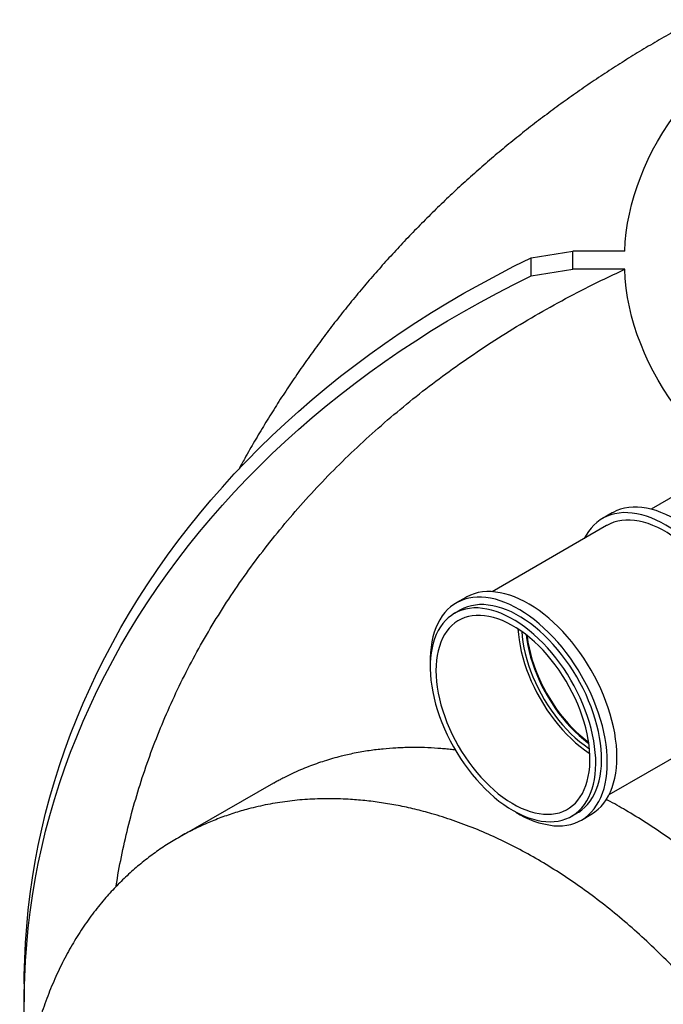
# Model space of a CAD drawing. Units: millimetres. Extents: x 10 to 410, y 10 to 287.
# Drawn here: x 326 to 341, y 166 to 190 of the extents above; entities that cross this region are included whole.
import ezdxf

# ---------------------------------------------------------------- set-up
doc = ezdxf.new("R2010")
doc.units = ezdxf.units.MM
doc.linetypes.add('SLD-Solid', pattern=[0])

msp = doc.modelspace()

# ---------------------------------------------------------------- linework, layer by layer
at = {"color": 7, "linetype": 'SLD-Solid', "lineweight": 25}
for p, q in [((338.037, 183.778), (339.062, 183.942)), ((339.062, 183.499), (339.062, 183.942)), ((340.329, 183.942), (339.062, 183.942)), ((338.037, 183.336), (338.037, 183.778)), ((338.037, 183.336), (339.062, 183.499)), ((340.329, 183.499), (339.062, 183.499)), ((345.017, 179.957), (340.978, 177.626)), ((340.02, 177.535), (339.785, 177.399)), ((339.885, 177.226), (337.082, 175.608)), ((336.438, 175.467), (336.202, 175.331)), ((336.302, 175.157), (336.161, 175.076)), ((339.949, 170.643), (342.751, 172.26)), ((331.732, 170.918), (329.427, 169.602)), ((339.027, 170.11), (339.169, 170.192)), ((339.269, 170.019), (339.504, 170.155)), ((325.628, 166.009), (325.628, 165.566))]:
    msp.add_line(p, q, dxfattribs=at)
at = {"color": 7, "linetype": 'SLD-Solid', "lineweight": 25, "flags": 128}
for points in [[(340.329, 183.942), (340.343, 184.169), (340.367, 184.397), (340.401, 184.624), (340.444, 184.851), (340.497, 185.076), (340.559, 185.301), (340.631, 185.526), (340.713, 185.749), (340.804, 185.97), (340.904, 186.191), (341.014, 186.41), (341.133, 186.627), (341.262, 186.843), (341.399, 187.056), (341.546, 187.268), (341.701, 187.478), (341.865, 187.685), (342.034, 187.885)], [(325.628, 166.009), (325.629, 166.215), (325.639, 166.615), (325.658, 167.015), (325.687, 167.414), (325.725, 167.813), (325.772, 168.211), (325.829, 168.608), (325.895, 169.004), (325.971, 169.399), (326.056, 169.793), (326.151, 170.185), (326.254, 170.576), (326.367, 170.965), (326.489, 171.352), (326.621, 171.738), (326.761, 172.121), (326.911, 172.501), (327.069, 172.88), (327.237, 173.256), (327.413, 173.629), (327.598, 173.999), (327.792, 174.366), (327.994, 174.73), (328.206, 175.091), (328.425, 175.448), (328.653, 175.802), (328.89, 176.152), (329.135, 176.499), (329.387, 176.841), (329.648, 177.18), (329.917, 177.514), (330.194, 177.844), (330.479, 178.169), (330.771, 178.49), (331.071, 178.806), (331.378, 179.118), (331.692, 179.424), (332.014, 179.725), (332.343, 180.022), (332.679, 180.313), (333.022, 180.598), (333.371, 180.879), (333.727, 181.153), (334.089, 181.422), (334.458, 181.685), (334.833, 181.943), (335.214, 182.194), (335.601, 182.439), (335.993, 182.678), (336.391, 182.911), (336.795, 183.138), (337.204, 183.358), (337.618, 183.571), (338.037, 183.778)], [(342.864, 178.715), (342.657, 178.906), (342.454, 179.104), (342.26, 179.306), (342.074, 179.51), (341.898, 179.717), (341.73, 179.926), (341.571, 180.137), (341.421, 180.351), (341.281, 180.567), (341.15, 180.784), (341.028, 181.004), (340.916, 181.225), (340.814, 181.448), (340.721, 181.672), (340.637, 181.897), (340.564, 182.124), (340.5, 182.351), (340.446, 182.58), (340.402, 182.809), (340.368, 183.039), (340.343, 183.269), (340.329, 183.499)], [(325.707, 163.934), (325.686, 164.174), (325.657, 164.573), (325.638, 164.973), (325.629, 165.373), (325.629, 165.773), (325.639, 166.173), (325.658, 166.572), (325.687, 166.971), (325.725, 167.37), (325.772, 167.768), (325.829, 168.165), (325.895, 168.561), (325.971, 168.956), (326.056, 169.35), (326.151, 169.743), (326.254, 170.133), (326.367, 170.522), (326.489, 170.91), (326.621, 171.295), (326.761, 171.678), (326.911, 172.059), (327.069, 172.437), (327.237, 172.813), (327.413, 173.186), (327.598, 173.556), (327.792, 173.923), (327.994, 174.288), (328.206, 174.648), (328.425, 175.006), (328.653, 175.36), (328.89, 175.71), (329.135, 176.056), (329.387, 176.399), (329.648, 176.737), (329.917, 177.071), (330.194, 177.401), (330.479, 177.726), (330.771, 178.047), (331.071, 178.364), (331.378, 178.675), (331.692, 178.981), (332.014, 179.283), (332.343, 179.579), (332.679, 179.87), (333.022, 180.156), (333.371, 180.436), (333.727, 180.711), (334.089, 180.98), (334.458, 181.243), (334.833, 181.5), (335.214, 181.751), (335.601, 181.997), (335.993, 182.236), (336.391, 182.469), (336.795, 182.695), (337.204, 182.915), (337.618, 183.129), (338.037, 183.336)], [(343.087, 172.223), (343.103, 172.233), (343.185, 172.288), (343.262, 172.35), (343.333, 172.421), (343.399, 172.499), (343.46, 172.585), (343.514, 172.678), (343.563, 172.777), (343.605, 172.883), (343.641, 172.995), (343.67, 173.113), (343.693, 173.237), (343.71, 173.365), (343.719, 173.499), (343.722, 173.636), (343.718, 173.777), (343.708, 173.922), (343.691, 174.07), (343.667, 174.22), (343.637, 174.372), (343.6, 174.526), (343.557, 174.681), (343.508, 174.836), (343.453, 174.992), (343.391, 175.147), (343.325, 175.302), (343.252, 175.455), (343.175, 175.606), (343.092, 175.755), (343.005, 175.902), (342.913, 176.045), (342.817, 176.185), (342.717, 176.32), (342.614, 176.452), (342.507, 176.578), (342.397, 176.699), (342.285, 176.814), (342.17, 176.924), (342.054, 177.027), (341.936, 177.123), (341.817, 177.213), (341.697, 177.295), (341.576, 177.37), (341.456, 177.437), (341.335, 177.496), (341.216, 177.548), (341.097, 177.591), (340.98, 177.625), (340.865, 177.651), (340.752, 177.669), (340.641, 177.677), (340.533, 177.678), (340.428, 177.669), (340.327, 177.652), (340.23, 177.626), (340.136, 177.592), (340.047, 177.55), (340.02, 177.535)], [(342.206, 171.946), (342.285, 171.943), (342.391, 171.948), (342.494, 171.96), (342.594, 171.982), (342.689, 172.012), (342.781, 172.05), (342.867, 172.097), (342.949, 172.151), (343.026, 172.214), (343.098, 172.285), (343.164, 172.363), (343.224, 172.449), (343.279, 172.542), (343.327, 172.641), (343.369, 172.747), (343.405, 172.859), (343.435, 172.977), (343.458, 173.101), (343.474, 173.229), (343.483, 173.363), (343.486, 173.5), (343.483, 173.641), (343.472, 173.786), (343.455, 173.934), (343.431, 174.084), (343.401, 174.236), (343.364, 174.39), (343.321, 174.545), (343.272, 174.7), (343.217, 174.856), (343.156, 175.011), (343.089, 175.166), (343.017, 175.319), (342.939, 175.47), (342.857, 175.619), (342.769, 175.766), (342.677, 175.909), (342.581, 176.049), (342.482, 176.184), (342.378, 176.315), (342.271, 176.442), (342.162, 176.563), (342.049, 176.678), (341.935, 176.788), (341.818, 176.891), (341.7, 176.987), (341.581, 177.077), (341.461, 177.159), (341.34, 177.234), (341.22, 177.301), (341.1, 177.36), (340.98, 177.412), (340.862, 177.454), (340.745, 177.489), (340.629, 177.515), (340.516, 177.533), (340.405, 177.541), (340.297, 177.542), (340.193, 177.533), (340.091, 177.516), (339.994, 177.49), (339.9, 177.456), (339.811, 177.414), (339.727, 177.363), (339.648, 177.304), (339.573, 177.237), (339.505, 177.163), (339.441, 177.081), (339.384, 176.992), (339.34, 176.911)], [(342.751, 172.26), (342.786, 172.282), (342.864, 172.337), (342.937, 172.4), (343.005, 172.471), (343.067, 172.55), (343.123, 172.636), (343.173, 172.729), (343.217, 172.828), (343.255, 172.934), (343.286, 173.046), (343.311, 173.164), (343.329, 173.287), (343.34, 173.414), (343.345, 173.547), (343.343, 173.683), (343.334, 173.822), (343.319, 173.965), (343.296, 174.11), (343.268, 174.257), (343.233, 174.406), (343.191, 174.556), (343.143, 174.707), (343.09, 174.858), (343.03, 175.008), (342.964, 175.158), (342.894, 175.306), (342.817, 175.452), (342.736, 175.596), (342.651, 175.737), (342.56, 175.875), (342.466, 176.009), (342.368, 176.139), (342.266, 176.264), (342.161, 176.385), (342.054, 176.499), (341.944, 176.608), (341.832, 176.711), (341.718, 176.807), (341.603, 176.896), (341.487, 176.978), (341.37, 177.053), (341.253, 177.12), (341.137, 177.179), (341.021, 177.23), (340.906, 177.273), (340.792, 177.307), (340.68, 177.333), (340.57, 177.35), (340.463, 177.359), (340.358, 177.359), (340.257, 177.35), (340.159, 177.333), (340.066, 177.307), (339.976, 177.272), (339.89, 177.229), (339.885, 177.226)], [(338.593, 169.88), (338.702, 169.875), (338.809, 169.879), (338.912, 169.892), (339.011, 169.913), (339.107, 169.943), (339.198, 169.982), (339.285, 170.028), (339.367, 170.083), (339.443, 170.146), (339.515, 170.217), (339.581, 170.295), (339.642, 170.381), (339.696, 170.473), (339.744, 170.573), (339.787, 170.679), (339.823, 170.791), (339.852, 170.909), (339.875, 171.033), (339.891, 171.161), (339.901, 171.294), (339.904, 171.432), (339.9, 171.573), (339.89, 171.718), (339.872, 171.866), (339.849, 172.016), (339.818, 172.168), (339.782, 172.322), (339.739, 172.477), (339.689, 172.632), (339.634, 172.788), (339.573, 172.943), (339.506, 173.098), (339.434, 173.251), (339.356, 173.402), (339.274, 173.551), (339.187, 173.698), (339.095, 173.841), (338.999, 173.98), (338.899, 174.116), (338.795, 174.247), (338.689, 174.373), (338.579, 174.495), (338.467, 174.61), (338.352, 174.719), (338.236, 174.823), (338.118, 174.919), (337.998, 175.009), (337.878, 175.091), (337.758, 175.166), (337.637, 175.233), (337.517, 175.292), (337.397, 175.343), (337.279, 175.386), (337.162, 175.421), (337.047, 175.447), (336.933, 175.464), (336.823, 175.473), (336.715, 175.473), (336.61, 175.465), (336.509, 175.448), (336.411, 175.422), (336.318, 175.388), (336.229, 175.346), (336.144, 175.295), (336.065, 175.236), (335.991, 175.169), (335.922, 175.095), (335.859, 175.013), (335.801, 174.923), (335.75, 174.827), (335.704, 174.724), (335.665, 174.615), (335.632, 174.5), (335.606, 174.379), (335.587, 174.253), (335.574, 174.122), (335.567, 173.987), (335.568, 173.848), (335.568, 173.843)], [(339.504, 170.155), (339.52, 170.164), (339.602, 170.219), (339.679, 170.282), (339.751, 170.353), (339.817, 170.431), (339.877, 170.517), (339.932, 170.609), (339.98, 170.709), (340.022, 170.815), (340.058, 170.927), (340.088, 171.045), (340.111, 171.169), (340.127, 171.297), (340.137, 171.43), (340.139, 171.568), (340.136, 171.709), (340.125, 171.854), (340.108, 172.002), (340.084, 172.152), (340.054, 172.304), (340.017, 172.458), (339.974, 172.613), (339.925, 172.768), (339.87, 172.924), (339.809, 173.079), (339.742, 173.234), (339.67, 173.387), (339.592, 173.538), (339.51, 173.687), (339.422, 173.834), (339.33, 173.977), (339.235, 174.117), (339.135, 174.252), (339.031, 174.383), (338.924, 174.51), (338.815, 174.631), (338.702, 174.746), (338.588, 174.855), (338.471, 174.959), (338.353, 175.055), (338.234, 175.145), (338.114, 175.227), (337.994, 175.302), (337.873, 175.369), (337.753, 175.428), (337.633, 175.479), (337.515, 175.522), (337.398, 175.557), (337.282, 175.583), (337.169, 175.6), (337.058, 175.609), (336.95, 175.609), (336.846, 175.601), (336.744, 175.584), (336.647, 175.558), (336.553, 175.524), (336.464, 175.482), (336.438, 175.467)], [(338.396, 169.98), (338.502, 169.976), (338.604, 169.981), (338.704, 169.994), (338.8, 170.016), (338.892, 170.046), (338.979, 170.085), (339.062, 170.132), (339.14, 170.187), (339.213, 170.25), (339.281, 170.321), (339.343, 170.4), (339.399, 170.486), (339.449, 170.579), (339.493, 170.678), (339.531, 170.784), (339.562, 170.896), (339.587, 171.014), (339.605, 171.137), (339.616, 171.265), (339.621, 171.397), (339.619, 171.533), (339.61, 171.672), (339.594, 171.815), (339.572, 171.96), (339.544, 172.108), (339.509, 172.257), (339.467, 172.407), (339.419, 172.557), (339.365, 172.708), (339.306, 172.859), (339.24, 173.008), (339.169, 173.156), (339.093, 173.303), (339.012, 173.446), (338.927, 173.588), (338.836, 173.725), (338.742, 173.859), (338.644, 173.989), (338.542, 174.114), (338.437, 174.235), (338.33, 174.349), (338.22, 174.458), (338.108, 174.561), (337.994, 174.657), (337.879, 174.746), (337.763, 174.828), (337.646, 174.903), (337.529, 174.97), (337.412, 175.029), (337.296, 175.08), (337.181, 175.123), (337.068, 175.157), (336.956, 175.183), (336.846, 175.2), (336.739, 175.209), (336.634, 175.209), (336.533, 175.2), (336.435, 175.183), (336.341, 175.157), (336.252, 175.122), (336.166, 175.079), (336.086, 175.028), (336.01, 174.969), (335.94, 174.901), (335.875, 174.826), (335.816, 174.744), (335.763, 174.655), (335.716, 174.558), (335.675, 174.456), (335.641, 174.347), (335.613, 174.232), (335.591, 174.111), (335.577, 173.986), (335.568, 173.856), (335.567, 173.722), (335.573, 173.584), (335.585, 173.443), (335.603, 173.299), (335.629, 173.153), (335.661, 173.004), (335.699, 172.855), (335.744, 172.704), (335.795, 172.554), (335.851, 172.403), (335.914, 172.253), (335.982, 172.104), (336.056, 171.957), (336.134, 171.811), (336.218, 171.669), (336.306, 171.529), (336.398, 171.393), (336.494, 171.261), (336.594, 171.134), (336.698, 171.011), (336.804, 170.894), (336.913, 170.782), (337.024, 170.676), (337.137, 170.577), (337.251, 170.484), (337.367, 170.398), (337.483, 170.32), (337.6, 170.249), (337.717, 170.186), (337.833, 170.131), (337.949, 170.084), (338.063, 170.045), (338.176, 170.015), (338.287, 169.993), (338.396, 169.98)], [(339.169, 170.192), (339.204, 170.213), (339.282, 170.269), (339.355, 170.332), (339.422, 170.403), (339.484, 170.482), (339.54, 170.568), (339.59, 170.661), (339.634, 170.76), (339.672, 170.866), (339.703, 170.978), (339.728, 171.096), (339.746, 171.219), (339.758, 171.346), (339.762, 171.478), (339.76, 171.614), (339.751, 171.754), (339.736, 171.897), (339.714, 172.042), (339.685, 172.189), (339.65, 172.338), (339.608, 172.488), (339.561, 172.639), (339.507, 172.79), (339.447, 172.94), (339.382, 173.09), (339.311, 173.238), (339.235, 173.384), (339.154, 173.528), (339.068, 173.669), (338.978, 173.807), (338.883, 173.941), (338.785, 174.071), (338.684, 174.196), (338.579, 174.316), (338.471, 174.431), (338.361, 174.54), (338.249, 174.642), (338.135, 174.739), (338.02, 174.828), (337.904, 174.91), (337.787, 174.985), (337.671, 175.052), (337.554, 175.111), (337.438, 175.162), (337.323, 175.205), (337.209, 175.239), (337.097, 175.265), (336.988, 175.282), (336.88, 175.291), (336.776, 175.291), (336.674, 175.282), (336.577, 175.264), (336.483, 175.238), (336.393, 175.204), (336.308, 175.161), (336.302, 175.157)], [(338.34, 170.163), (338.442, 170.159), (338.541, 170.164), (338.637, 170.177), (338.729, 170.199), (338.817, 170.23), (338.901, 170.269), (338.98, 170.316), (339.054, 170.372), (339.122, 170.436), (339.186, 170.507), (339.243, 170.586), (339.295, 170.672), (339.341, 170.765), (339.38, 170.864), (339.413, 170.969), (339.439, 171.081), (339.459, 171.198), (339.472, 171.319), (339.479, 171.446), (339.478, 171.576), (339.471, 171.71), (339.458, 171.848), (339.437, 171.988), (339.41, 172.13), (339.377, 172.273), (339.337, 172.418), (339.291, 172.564), (339.238, 172.709), (339.18, 172.855), (339.116, 172.999), (339.047, 173.142), (338.973, 173.283), (338.893, 173.421), (338.809, 173.556), (338.721, 173.688), (338.628, 173.816), (338.532, 173.94), (338.433, 174.059), (338.33, 174.173), (338.225, 174.281), (338.118, 174.382), (338.008, 174.478), (337.898, 174.567), (337.786, 174.648), (337.673, 174.723), (337.561, 174.789), (337.448, 174.848), (337.336, 174.899), (337.224, 174.942), (337.115, 174.976), (337.006, 175.001), (336.9, 175.018), (336.797, 175.027), (336.696, 175.026), (336.598, 175.017), (336.504, 174.999), (336.414, 174.973), (336.328, 174.938), (336.247, 174.895), (336.17, 174.843), (336.099, 174.783), (336.033, 174.716), (335.973, 174.641), (335.918, 174.558), (335.869, 174.469), (335.827, 174.373), (335.791, 174.27), (335.761, 174.162), (335.738, 174.048), (335.721, 173.928), (335.711, 173.804), (335.708, 173.676), (335.712, 173.543), (335.722, 173.408), (335.739, 173.269), (335.763, 173.128), (335.794, 172.985), (335.83, 172.841), (335.873, 172.695), (335.923, 172.55), (335.978, 172.404), (336.039, 172.259), (336.105, 172.116), (336.177, 171.974), (336.254, 171.834), (336.336, 171.697), (336.422, 171.563), (336.513, 171.433), (336.607, 171.307), (336.705, 171.186), (336.806, 171.07), (336.91, 170.959), (337.016, 170.854), (337.124, 170.755), (337.235, 170.663), (337.346, 170.578), (337.458, 170.5), (337.571, 170.429), (337.684, 170.366), (337.796, 170.312), (337.908, 170.265), (338.018, 170.227), (338.128, 170.197), (338.235, 170.175), (338.34, 170.163)], [(337.716, 174.696), (337.726, 174.564), (337.743, 174.426), (337.767, 174.285), (337.797, 174.142), (337.834, 173.997), (337.877, 173.852), (337.926, 173.706), (337.981, 173.561), (338.042, 173.416), (338.109, 173.272), (338.181, 173.13), (338.258, 172.991), (338.339, 172.854), (338.426, 172.72), (338.516, 172.59), (338.61, 172.464), (338.708, 172.343), (338.809, 172.226), (338.913, 172.116), (339.02, 172.011), (339.128, 171.912), (339.238, 171.82), (339.349, 171.734), (339.462, 171.656), (339.476, 171.647)], [(337.811, 174.631), (337.821, 174.508), (337.839, 174.372), (337.863, 174.234), (337.894, 174.094), (337.931, 173.952), (337.975, 173.81), (338.024, 173.668), (338.08, 173.526), (338.142, 173.384), (338.209, 173.244), (338.281, 173.106), (338.358, 172.971), (338.44, 172.838), (338.527, 172.709), (338.617, 172.584), (338.711, 172.463), (338.809, 172.347), (338.909, 172.237), (339.013, 172.132), (339.118, 172.033), (339.225, 171.941), (339.334, 171.856), (339.443, 171.778), (339.467, 171.762)], [(337.916, 174.552), (337.933, 174.427), (337.957, 174.288), (337.988, 174.148), (338.025, 174.007), (338.069, 173.865), (338.119, 173.722), (338.175, 173.58), (338.236, 173.439), (338.303, 173.299), (338.375, 173.161), (338.453, 173.025), (338.535, 172.893), (338.621, 172.764), (338.711, 172.638), (338.806, 172.518), (338.903, 172.402), (339.004, 172.291), (339.107, 172.187), (339.212, 172.088), (339.319, 171.996), (339.428, 171.91), (339.452, 171.893)], [(337.938, 174.535), (337.941, 174.51), (337.961, 174.374), (337.987, 174.237), (338.02, 174.098), (338.059, 173.958), (338.104, 173.817), (338.155, 173.677), (338.212, 173.537), (338.275, 173.397), (338.343, 173.26), (338.416, 173.124), (338.494, 172.991), (338.576, 172.861), (338.663, 172.735), (338.753, 172.612), (338.848, 172.495), (338.945, 172.382), (339.045, 172.274), (339.148, 172.173), (339.253, 172.077), (339.359, 171.989), (339.448, 171.92)]]:
    msp.add_lwpolyline(points, dxfattribs=at)
at = {"color": 7, "linetype": 'SLD-Solid', "lineweight": 25}
msp.add_arc((338.831, 172.004), 2.137, 236.8758, 263.6078, dxfattribs=at)
for points, knots in [([(342.064, 189.607), (341.95, 189.546), (341.689, 189.406), (341.285, 189.178), (340.852, 188.925), (340.424, 188.664), (340.002, 188.396), (339.585, 188.121), (339.174, 187.839), (338.769, 187.55), (338.369, 187.255), (337.976, 186.953), (337.589, 186.645), (337.207, 186.33), (336.833, 186.009), (336.464, 185.682), (336.103, 185.349), (335.747, 185.01), (335.399, 184.665), (335.057, 184.315), (334.722, 183.958), (334.394, 183.597), (334.073, 183.23), (333.759, 182.857), (333.452, 182.48), (333.152, 182.097), (332.86, 181.71), (332.575, 181.318), (332.298, 180.921), (332.028, 180.52), (331.766, 180.114), (331.512, 179.704), (331.265, 179.29), (331.054, 178.922), (330.928, 178.691), (330.879, 178.601)], [0, 0, 0, 0, 0.024323, 0.055923, 0.087469, 0.11896, 0.150396, 0.181776, 0.2131, 0.244369, 0.275584, 0.306744, 0.337851, 0.368906, 0.399909, 0.430862, 0.461766, 0.492621, 0.523429, 0.554192, 0.584909, 0.615584, 0.646215, 0.676806, 0.707356, 0.737868, 0.768341, 0.798778, 0.829178, 0.859544, 0.889876, 0.920175, 0.950443, 0.980679, 1, 1, 1, 1]), ([(327.878, 168.394), (327.879, 168.399), (327.911, 168.642), (328.005, 169.121), (328.16, 169.831), (328.351, 170.535), (328.571, 171.235), (328.823, 171.93), (329.105, 172.619), (329.418, 173.299), (329.76, 173.969), (330.13, 174.626), (330.527, 175.27), (330.951, 175.902), (331.403, 176.521), (331.882, 177.127), (332.389, 177.721), (332.923, 178.302), (333.483, 178.867), (334.067, 179.415), (334.673, 179.943), (335.299, 180.453), (335.949, 180.945), (336.624, 181.42), (337.323, 181.878), (338.044, 182.316), (338.786, 182.733), (339.547, 183.131), (340.068, 183.376), (340.329, 183.499)], [0, 0, 0, 0, 0.000749, 0.038918, 0.077046, 0.115233, 0.153464, 0.191893, 0.230382, 0.268874, 0.307306, 0.345539, 0.383727, 0.421855, 0.460023, 0.498198, 0.536565, 0.574987, 0.613555, 0.652006, 0.690323, 0.728523, 0.766679, 0.805369, 0.844099, 0.882919, 0.921898, 0.960993, 1, 1, 1, 1]), ([(336.183, 171.732), (336.139, 171.737), (336.046, 171.749), (335.903, 171.762), (335.693, 171.779), (335.418, 171.793), (335.076, 171.797), (334.739, 171.785), (334.462, 171.763), (334.245, 171.739), (334.072, 171.716), (333.892, 171.687), (333.714, 171.654), (333.545, 171.618), (333.367, 171.576), (333.178, 171.525), (332.977, 171.465), (332.782, 171.399), (332.586, 171.326), (332.384, 171.244), (332.181, 171.153), (332.032, 171.08), (331.937, 171.03), (331.89, 171.005), (331.844, 170.98), (331.799, 170.956), (331.762, 170.935), (331.74, 170.922), (331.732, 170.918)], [0, 0, 0, 0, 0.0266539, 0.0570328, 0.0877813, 0.1559572, 0.2275481, 0.3025544, 0.3696563, 0.4058235, 0.4437396, 0.4834047, 0.5248186, 0.5626828, 0.5979404, 0.6458802, 0.6931481, 0.7382035, 0.7841637, 0.8340336, 0.8859688, 0.9348432, 0.947138, 0.959223, 0.9710979, 0.9827629, 0.9942179, 1, 1, 1, 1]), ([(348.954, 148.027), (348.952, 148.228), (348.949, 148.63), (348.918, 149.252), (348.87, 149.887), (348.802, 150.535), (348.72, 151.146), (348.631, 151.714), (348.537, 152.24), (348.433, 152.768), (348.316, 153.3), (348.177, 153.885), (348.01, 154.522), (347.812, 155.213), (347.596, 155.903), (347.363, 156.592), (347.131, 157.229), (346.905, 157.812), (346.687, 158.344), (346.459, 158.872), (346.222, 159.397), (345.951, 159.966), (345.645, 160.576), (345.299, 161.224), (344.941, 161.857), (344.569, 162.475), (344.186, 163.075), (343.792, 163.656), (343.388, 164.219), (342.971, 164.765), (342.538, 165.298), (342.093, 165.811), (341.634, 166.306), (341.167, 166.776), (340.691, 167.222), (340.208, 167.641), (339.719, 168.033), (339.225, 168.398), (338.723, 168.736), (338.214, 169.049), (337.699, 169.333), (337.179, 169.589), (336.656, 169.816), (336.132, 170.012), (335.643, 170.167), (335.192, 170.286), (334.78, 170.376), (334.371, 170.447), (333.964, 170.498), (333.526, 170.533), (333.056, 170.546), (332.558, 170.529), (332.067, 170.481), (331.586, 170.404), (331.149, 170.304), (330.754, 170.188), (330.401, 170.065), (330.058, 169.924), (329.724, 169.766), (329.394, 169.587), (329.068, 169.387), (328.748, 169.163), (328.439, 168.921), (328.142, 168.659), (327.859, 168.38), (327.575, 168.067), (327.293, 167.716), (327.018, 167.325), (326.764, 166.912), (326.531, 166.475), (326.319, 166.013), (326.129, 165.528), (325.964, 165.023), (325.825, 164.502), (325.711, 163.967), (325.623, 163.421), (325.561, 162.864), (325.522, 162.294), (325.518, 161.904), (325.515, 161.709)], [0, 0, 0, 0, 0.013975, 0.027931, 0.04201, 0.05608, 0.070128, 0.081127, 0.092078, 0.103087, 0.114047, 0.124944, 0.139065, 0.153054, 0.167148, 0.181164, 0.195166, 0.206144, 0.21703, 0.228077, 0.239071, 0.249972, 0.264147, 0.278165, 0.292204, 0.306145, 0.320105, 0.33381, 0.347505, 0.361348, 0.375094, 0.389159, 0.403138, 0.41711, 0.431029, 0.444997, 0.458734, 0.472497, 0.486342, 0.500134, 0.514086, 0.528041, 0.541989, 0.555942, 0.56996, 0.581004, 0.59209, 0.603071, 0.61406, 0.625108, 0.638992, 0.652976, 0.666945, 0.680991, 0.695024, 0.706039, 0.717147, 0.728061, 0.73901, 0.750056, 0.761612, 0.773274, 0.784985, 0.796661, 0.808447, 0.820105, 0.833812, 0.847574, 0.86122, 0.874992, 0.888972, 0.90306, 0.917076, 0.931117, 0.945112, 0.958796, 0.972524, 0.986253, 1, 1, 1, 1]), ([(351.487, 149.473), (351.484, 149.639), (351.477, 149.971), (351.449, 150.482), (351.407, 151.002), (351.352, 151.531), (351.283, 152.065), (351.206, 152.564), (351.126, 153.027), (351.043, 153.455), (350.953, 153.89), (350.853, 154.33), (350.744, 154.775), (350.616, 155.26), (350.468, 155.786), (350.296, 156.353), (350.111, 156.919), (349.914, 157.486), (349.706, 158.047), (349.511, 158.544), (349.334, 158.975), (349.175, 159.347), (349.013, 159.714), (348.854, 160.061), (348.699, 160.39), (348.584, 160.626), (348.507, 160.783), (348.47, 160.858), (348.432, 160.933), (348.394, 161.008), (348.355, 161.084), (348.316, 161.161), (348.253, 161.284), (348.161, 161.459), (348.037, 161.693), (347.9, 161.944), (347.75, 162.213), (347.591, 162.491), (347.432, 162.761), (347.272, 163.027), (347.111, 163.29), (346.941, 163.558), (346.767, 163.826), (346.585, 164.101), (346.381, 164.4), (346.163, 164.71), (345.94, 165.018), (345.713, 165.321), (345.516, 165.576), (345.347, 165.79), (345.219, 165.949), (345.092, 166.104), (344.966, 166.254), (344.843, 166.4), (344.65, 166.623), (344.389, 166.916), (344.058, 167.271), (343.725, 167.613), (343.387, 167.944), (343.043, 168.264), (342.695, 168.572), (342.299, 168.906), (341.852, 169.259), (341.355, 169.62), (340.856, 169.955), (340.378, 170.246), (340.052, 170.433), (339.894, 170.513), (339.879, 170.521)], [0, 0, 0, 0, 0.022709, 0.045463, 0.068261, 0.091103, 0.113991, 0.13647, 0.154049, 0.171751, 0.189575, 0.207521, 0.225589, 0.24378, 0.266328, 0.289247, 0.312093, 0.334486, 0.357416, 0.379777, 0.394548, 0.409679, 0.425169, 0.439407, 0.452317, 0.465714, 0.468789, 0.471888, 0.475012, 0.47816, 0.481333, 0.484531, 0.487753, 0.496788, 0.506643, 0.517316, 0.528809, 0.54112, 0.553202, 0.564071, 0.576027, 0.587982, 0.599945, 0.612279, 0.625518, 0.641132, 0.65571, 0.669252, 0.684956, 0.693101, 0.70109, 0.708925, 0.716606, 0.724131, 0.731501, 0.751559, 0.771014, 0.789867, 0.809588, 0.829114, 0.848249, 0.86788, 0.894879, 0.921582, 0.948391, 0.975064, 0.997632, 1, 1, 1, 1])]:
    msp.add_open_spline(points, degree=3, knots=knots, dxfattribs=at)

doc.saveas('drawing.dxf')
